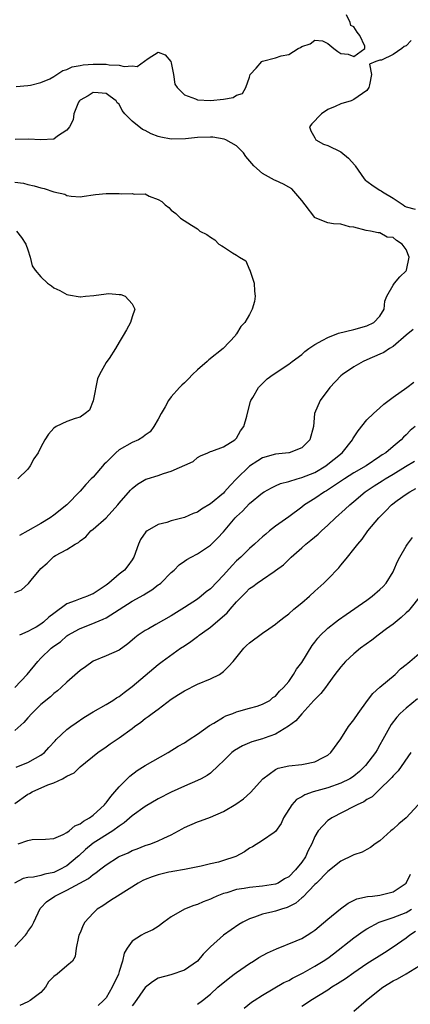
# Model space of a CAD drawing. Units: inches. Extents: x 2586000 to 2589000, y 1485000 to 1488000.
# Drawn here: x 2587048 to 2587108, y 1485850 to 1486001 of the extents above; entities that cross this region are included whole.
import ezdxf

# ---------------------------------------------------------------- set-up
doc = ezdxf.new("R2010")
doc.units = ezdxf.units.IN
doc.header["$MEASUREMENT"] = 0
doc.layers.add('LD25861485_2ft', color=166, linetype='Continuous')

msp = doc.modelspace()

# ---------------------------------------------------------------- linework, layer by layer
at = {"layer": 'LD25861485_2ft'}
for points, elevation in [([(2587047.19, 1485991.19), (2587049, 1485991.34), (2587049.39, 1485991.39), (2587051, 1485991.77), (2587052.37, 1485992.37), (2587053, 1485992.7), (2587053.45, 1485993), (2587054.35, 1485993.65), (2587055, 1485993.78), (2587055.81, 1485994.2), (2587057, 1485994.38), (2587057.51, 1485994.49), (2587059, 1485994.62), (2587061, 1485994.62), (2587061.48, 1485994.52), (2587063, 1485994.43), (2587063.77, 1485994.23), (2587065, 1485994.33), (2587065.75, 1485994.25), (2587067.46, 1485995.46), (2587069, 1485996.42), (2587070.04, 1485996.04), (2587070.92, 1485995), (2587071, 1485994.81), (2587071.35, 1485993), (2587071.55, 1485991.55), (2587071.9, 1485991), (2587073, 1485989.9), (2587074.7, 1485989.3), (2587075, 1485989.15), (2587077, 1485989.03), (2587079, 1485989.25), (2587080.51, 1485989.49), (2587081, 1485989.83), (2587081.91, 1485990.09), (2587082.41, 1485991), (2587083, 1485992.63), (2587083.1, 1485993), (2587084.03, 1485993.97), (2587084.88, 1485995), (2587085, 1485995.06), (2587087, 1485995.56), (2587087.86, 1485995.86), (2587089, 1485996.11), (2587090.46, 1485997), (2587090.83, 1485997.17), (2587091, 1485997.32), (2587092.28, 1485997.72), (2587093, 1485998.26), (2587094.16, 1485998.16), (2587095, 1485997.76), (2587095.91, 1485997), (2587096.53, 1485996.53), (2587097, 1485996.26), (2587098.13, 1485996.13), (2587099, 1485995.77), (2587100.68, 1485997), (2587100.66, 1485997.34), (2587099.91, 1485999), (2587099.52, 1485999.52), (2587099, 1486000.32), (2587098.55, 1486000.55), (2587098.42, 1486001), (2587097.85, 1486002.15)], 11880), ([(2587107.77, 1485998.23), (2587107, 1485997.4), (2587106.69, 1485997.31), (2587106.37, 1485997), (2587105, 1485996.1), (2587103.24, 1485995.24), (2587103, 1485995.23), (2587102.34, 1485995), (2587101.39, 1485994.61), (2587101.71, 1485993), (2587101.41, 1485991.41), (2587101.27, 1485991), (2587101, 1485990.58), (2587099, 1485989.16), (2587098.88, 1485989.12), (2587098.57, 1485989), (2587097, 1485988.53), (2587096.12, 1485988.12), (2587095, 1485987.64), (2587094.03, 1485987), (2587093.52, 1485986.48), (2587093, 1485985.91), (2587092.55, 1485985.45), (2587092.21, 1485985), (2587092.39, 1485984.39), (2587093, 1485983.29), (2587093.09, 1485983.09), (2587093.16, 1485983), (2587094.35, 1485982.35), (2587095, 1485982.11), (2587097, 1485981.14), (2587098.18, 1485980.18), (2587099.12, 1485979.12), (2587099.19, 1485979), (2587100.59, 1485977), (2587100.78, 1485976.78), (2587101, 1485976.67), (2587101.95, 1485975.95), (2587103, 1485975.27), (2587103.19, 1485975.19), (2587103.39, 1485975), (2587105, 1485974.04), (2587106.55, 1485973), (2587106.83, 1485972.83), (2587107, 1485972.71), (2587108.37, 1485972.37)], 11880), ([(2587047, 1485913.55), (2587048.03, 1485913.97), (2587049.08, 1485914.92), (2587049.7, 1485915.7), (2587050.77, 1485917), (2587051, 1485917.25), (2587051.95, 1485918.05), (2587052.88, 1485919), (2587053, 1485919.1), (2587053.24, 1485919.24), (2587055, 1485920.14), (2587056.26, 1485921), (2587056.75, 1485921.25), (2587057, 1485921.48), (2587057.89, 1485922.11), (2587058.66, 1485923), (2587059, 1485923.27), (2587061, 1485924.99), (2587062.82, 1485927), (2587063, 1485927.25), (2587064.75, 1485929.25), (2587065, 1485929.51), (2587065.83, 1485930.17), (2587067.08, 1485930.92), (2587067.29, 1485931), (2587069, 1485931.53), (2587069.82, 1485931.82), (2587071, 1485932.15), (2587074.35, 1485933.65), (2587075, 1485934.29), (2587075.46, 1485934.54), (2587076.59, 1485935), (2587077, 1485935.19), (2587077.23, 1485935.23), (2587079, 1485935.89), (2587080.75, 1485937), (2587080.88, 1485937.12), (2587081, 1485937.22), (2587081.63, 1485938.37), (2587082.13, 1485939), (2587082.6, 1485940.6), (2587082.74, 1485941.26), (2587083.13, 1485942.87), (2587083.18, 1485943), (2587083.49, 1485943.49), (2587084.36, 1485945), (2587084.67, 1485945.33), (2587085.69, 1485946.31), (2587086.6, 1485947), (2587089, 1485948.57), (2587089.54, 1485949), (2587091, 1485950.08), (2587091.47, 1485950.53), (2587092.1, 1485951), (2587093, 1485951.61), (2587094.26, 1485952.26), (2587095, 1485952.7), (2587096.66, 1485953.34), (2587099, 1485953.9), (2587101, 1485954.45), (2587102.08, 1485955), (2587103, 1485955.96), (2587103.64, 1485957), (2587103.75, 1485958.25), (2587104.07, 1485959), (2587105, 1485960.68), (2587105.21, 1485961), (2587106.04, 1485961.96), (2587107, 1485962.88), (2587107.07, 1485963), (2587107.48, 1485965), (2587107, 1485966.18), (2587106.42, 1485967), (2587105.53, 1485967.53), (2587105, 1485968), (2587104.08, 1485968.08), (2587103, 1485968.75), (2587102.72, 1485968.72), (2587101.57, 1485969), (2587100.89, 1485969.11), (2587099, 1485969.6), (2587098.33, 1485969.67), (2587097, 1485970.04), (2587095.88, 1485970.12), (2587095, 1485970.26), (2587093.04, 1485971.04), (2587093, 1485971.07), (2587091.53, 1485973), (2587091, 1485973.67), (2587089.49, 1485975.49), (2587089, 1485975.73), (2587088.22, 1485976.22), (2587087, 1485976.78), (2587086.83, 1485976.83), (2587085, 1485977.84), (2587083.66, 1485979), (2587082.44, 1485980.44), (2587082.06, 1485981), (2587081, 1485982.1), (2587079.37, 1485983), (2587079.12, 1485983.12), (2587077.39, 1485983.39), (2587077, 1485983.41), (2587075, 1485983.37), (2587073.17, 1485983.17), (2587071, 1485983.1), (2587069.41, 1485983.41), (2587069, 1485983.52), (2587067.91, 1485983.91), (2587067, 1485984.43), (2587066.57, 1485984.57), (2587065, 1485985.88), (2587063.87, 1485987), (2587063.47, 1485987.47), (2587063, 1485988.45), (2587062.69, 1485988.69), (2587062.54, 1485989), (2587061.63, 1485989.63), (2587061, 1485990.11), (2587059.8, 1485990.2), (2587059, 1485990.24), (2587058.24, 1485989.76), (2587057, 1485989.1), (2587056.9, 1485989), (2587056.79, 1485988.79), (2587056.07, 1485987), (2587055.94, 1485986.06), (2587055.41, 1485985), (2587055, 1485984.48), (2587053.56, 1485983.56), (2587053, 1485983.12), (2587051.01, 1485982.99), (2587049.09, 1485983.09), (2587047.05, 1485983.05)], 11882), ([(2587047, 1485976.52), (2587048.33, 1485976.33), (2587049, 1485976.16), (2587049.96, 1485975.96), (2587051, 1485975.62), (2587051.52, 1485975.52), (2587053, 1485975.01), (2587054.65, 1485974.65), (2587055, 1485974.45), (2587055.67, 1485974.33), (2587057, 1485974.24), (2587057.65, 1485974.35), (2587059, 1485974.54), (2587059.38, 1485974.62), (2587061, 1485974.78), (2587063, 1485974.74), (2587063.29, 1485974.71), (2587065, 1485974.75), (2587065.32, 1485974.68), (2587067, 1485974.71), (2587067.63, 1485974.37), (2587069, 1485973.86), (2587069.54, 1485973.54), (2587070.08, 1485973), (2587070.62, 1485972.62), (2587071, 1485972.21), (2587071.69, 1485971.69), (2587072.42, 1485971), (2587074.1, 1485969.9), (2587075, 1485969.33), (2587075.38, 1485969), (2587076.47, 1485968.47), (2587077, 1485968.09), (2587077.68, 1485967.68), (2587078.3, 1485967), (2587078.75, 1485966.75), (2587079, 1485966.58), (2587080.36, 1485965.64), (2587081, 1485965.28), (2587081.45, 1485965), (2587082.44, 1485964.44), (2587083, 1485963.04), (2587083.03, 1485963.03), (2587083.02, 1485962.98), (2587083.7, 1485961), (2587083.76, 1485959.76), (2587083.86, 1485959), (2587083.78, 1485958.22), (2587083.4, 1485957), (2587083, 1485956.22), (2587082.27, 1485955), (2587081.65, 1485954.35), (2587081, 1485953.26), (2587080.88, 1485953.12), (2587080.82, 1485953), (2587078.93, 1485951), (2587076.77, 1485949.23), (2587076.52, 1485949), (2587075, 1485947.73), (2587074.25, 1485947), (2587073.65, 1485946.35), (2587073, 1485945.73), (2587072.64, 1485945.36), (2587072.27, 1485945), (2587071, 1485943.58), (2587070.55, 1485943), (2587070.06, 1485942.06), (2587069.44, 1485941), (2587069, 1485940.16), (2587068.34, 1485939), (2587067.77, 1485938.23), (2587067, 1485937.68), (2587066.63, 1485937.37), (2587065.97, 1485937), (2587065, 1485936.59), (2587063, 1485935.46), (2587062.49, 1485935), (2587061, 1485933.51), (2587060.73, 1485933.27), (2587059, 1485931.26), (2587058.72, 1485931), (2587057.87, 1485930.13), (2587057, 1485929.08), (2587054.96, 1485927), (2587053, 1485925.41), (2587052.44, 1485925), (2587051, 1485924.16), (2587049.01, 1485923.01), (2587047.7, 1485922.3)], 11884), ([(2587047.27, 1485969), (2587048.03, 1485968.03), (2587048.69, 1485967), (2587049, 1485966.13), (2587049.36, 1485965), (2587049.68, 1485963.68), (2587050.13, 1485963), (2587051, 1485961.96), (2587052.03, 1485961), (2587052.62, 1485960.62), (2587053, 1485960.29), (2587053.89, 1485959.89), (2587055, 1485959.29), (2587055.23, 1485959.23), (2587057, 1485958.9), (2587057.1, 1485958.9), (2587057.85, 1485959), (2587059.12, 1485959.12), (2587061, 1485959.39), (2587061.4, 1485959.4), (2587063, 1485959.27), (2587063.26, 1485959.26), (2587063.94, 1485959), (2587065, 1485957.83), (2587065.43, 1485957), (2587065, 1485955.82), (2587064.74, 1485955), (2587064.13, 1485953.87), (2587063.63, 1485953), (2587063, 1485951.97), (2587062.45, 1485951), (2587061.47, 1485949.47), (2587061.12, 1485949), (2587061, 1485948.86), (2587059.99, 1485947), (2587059.66, 1485946.34), (2587059.04, 1485942.96), (2587058.45, 1485941.55), (2587057.77, 1485941), (2587057, 1485940.45), (2587056.24, 1485940.24), (2587055, 1485939.77), (2587053.33, 1485939), (2587053, 1485938.76), (2587052.15, 1485937.85), (2587051.6, 1485937), (2587051, 1485935.87), (2587050.6, 1485935), (2587049.94, 1485934.06), (2587049.38, 1485933), (2587049, 1485932.48), (2587047.45, 1485931)], 11886), ([(2587108.09, 1485953.91), (2587107, 1485953.02), (2587105, 1485951.32), (2587104.46, 1485951), (2587103.61, 1485950.39), (2587103, 1485950.11), (2587101, 1485949.24), (2587100.41, 1485949), (2587099, 1485948.2), (2587097.24, 1485947), (2587097, 1485946.78), (2587095.32, 1485945), (2587093.81, 1485943), (2587092.97, 1485941), (2587092.79, 1485939), (2587092.25, 1485937), (2587091, 1485935.76), (2587089.09, 1485935), (2587089, 1485934.98), (2587087, 1485934.77), (2587085, 1485934.2), (2587084.25, 1485933.75), (2587083, 1485932.92), (2587081.01, 1485931), (2587080.02, 1485929.98), (2587079.17, 1485929), (2587079, 1485928.82), (2587077, 1485927.15), (2587075.64, 1485926.36), (2587075, 1485925.9), (2587074.33, 1485925.67), (2587073, 1485925.07), (2587071, 1485924.54), (2587070.32, 1485924.32), (2587069, 1485923.97), (2587067.28, 1485923), (2587067.11, 1485922.89), (2587066.3, 1485921.7), (2587065.99, 1485921), (2587065.26, 1485919), (2587065.17, 1485918.83), (2587065, 1485918.58), (2587064.34, 1485917.66), (2587063.81, 1485917), (2587063, 1485916.36), (2587061.43, 1485915), (2587061, 1485914.69), (2587059, 1485913.37), (2587058.73, 1485913.27), (2587058.14, 1485913), (2587057, 1485912.58), (2587056.26, 1485912.26), (2587055, 1485911.84), (2587053, 1485910.36), (2587052.23, 1485909.77), (2587051.41, 1485909), (2587051, 1485908.69), (2587050.26, 1485908.26), (2587049.75, 1485907.98), (2587049, 1485907.59), (2587047.7, 1485907)], 11880), ([(2587047, 1485899.01), (2587048.9, 1485901), (2587050.53, 1485903), (2587051, 1485903.49), (2587052.6, 1485905), (2587053, 1485905.31), (2587053.99, 1485906.01), (2587055, 1485906.9), (2587055.14, 1485907), (2587056.9, 1485907.98), (2587057, 1485908.04), (2587058.7, 1485908.7), (2587060.55, 1485909.45), (2587061, 1485909.68), (2587065, 1485912.21), (2587066.79, 1485913.21), (2587067, 1485913.35), (2587068.03, 1485913.97), (2587069, 1485914.72), (2587069.17, 1485914.83), (2587069.39, 1485915), (2587071, 1485916.63), (2587071.43, 1485917), (2587072.2, 1485917.8), (2587073, 1485918.35), (2587073.36, 1485918.64), (2587074.05, 1485919), (2587075, 1485919.47), (2587077, 1485920.81), (2587078.1, 1485921.9), (2587079, 1485922.89), (2587080.8, 1485925), (2587081, 1485925.22), (2587081.94, 1485926.06), (2587083, 1485927.21), (2587085, 1485928.85), (2587085.24, 1485929), (2587086.37, 1485929.63), (2587087, 1485929.9), (2587087.73, 1485930.27), (2587089, 1485930.6), (2587090.28, 1485931), (2587091, 1485931.18), (2587093, 1485931.99), (2587094.7, 1485933), (2587095, 1485933.23), (2587095.97, 1485934.03), (2587097.18, 1485935), (2587098.8, 1485937), (2587098.86, 1485937.14), (2587099.64, 1485938.36), (2587101, 1485940.05), (2587101.99, 1485941), (2587103, 1485941.9), (2587103.57, 1485942.43), (2587105, 1485943.53), (2587107.1, 1485945), (2587108.2, 1485945.8)], 11878), ([(2587108.38, 1485939), (2587107.61, 1485938.39), (2587107, 1485937.74), (2587106.6, 1485937.4), (2587106.25, 1485937), (2587105, 1485935.97), (2587103.89, 1485935), (2587103.34, 1485934.66), (2587103, 1485934.42), (2587100.89, 1485933), (2587099, 1485931.9), (2587097.58, 1485931), (2587096.05, 1485929.95), (2587094.82, 1485929.18), (2587094.48, 1485929), (2587093, 1485927.97), (2587091.45, 1485927), (2587091, 1485926.65), (2587089, 1485925.16), (2587087, 1485923.73), (2587086.06, 1485923), (2587085.47, 1485922.53), (2587085, 1485922.12), (2587084.41, 1485921.59), (2587083.78, 1485921), (2587083, 1485920.32), (2587081.64, 1485919), (2587081, 1485918.4), (2587080.31, 1485917.69), (2587079, 1485916.2), (2587077, 1485914.14), (2587076.36, 1485913.64), (2587075.59, 1485913), (2587075, 1485912.55), (2587073, 1485911.24), (2587071, 1485910), (2587068.64, 1485908.64), (2587067.48, 1485907.98), (2587067, 1485907.71), (2587065.94, 1485907), (2587065.4, 1485906.6), (2587065, 1485906.23), (2587064.32, 1485905.68), (2587063, 1485904.73), (2587061, 1485903.85), (2587059, 1485903.03), (2587057.82, 1485902.18), (2587057, 1485901.6), (2587055, 1485899.83), (2587054.11, 1485899), (2587053.53, 1485898.47), (2587053, 1485898.07), (2587052.46, 1485897.54), (2587051, 1485896.36), (2587049.59, 1485895), (2587049, 1485894.36), (2587048.37, 1485893.63), (2587047, 1485892.41)], 11876), ([(2587047.23, 1485886.77), (2587047.82, 1485887), (2587049, 1485887.51), (2587050.16, 1485888.16), (2587051, 1485888.6), (2587051.53, 1485889), (2587052.24, 1485889.76), (2587053.17, 1485890.83), (2587053.33, 1485891), (2587055, 1485892.55), (2587055.59, 1485893), (2587056.41, 1485893.59), (2587057.61, 1485894.39), (2587059, 1485895.26), (2587061, 1485896.38), (2587062.04, 1485897), (2587062.6, 1485897.4), (2587063, 1485897.63), (2587063.78, 1485898.22), (2587065, 1485899.12), (2587069, 1485902.52), (2587069.62, 1485903), (2587072.4, 1485905), (2587073, 1485905.4), (2587073.98, 1485906.02), (2587075, 1485906.8), (2587075.13, 1485906.87), (2587075.27, 1485907), (2587076.63, 1485907.98), (2587077, 1485908.25), (2587079.55, 1485910.45), (2587080.01, 1485911), (2587081, 1485912.11), (2587081.85, 1485913), (2587082.44, 1485913.56), (2587083, 1485914.16), (2587083.52, 1485914.48), (2587084.17, 1485915), (2587085, 1485915.58), (2587086.76, 1485916.76), (2587087, 1485916.91), (2587088.19, 1485917.81), (2587089.37, 1485919), (2587091, 1485920.4), (2587091.65, 1485921), (2587092.41, 1485921.59), (2587093.5, 1485922.5), (2587094.01, 1485923), (2587095, 1485923.88), (2587096.2, 1485925), (2587097.68, 1485926.32), (2587098.37, 1485927), (2587099, 1485927.52), (2587100.71, 1485929), (2587102.09, 1485929.91), (2587103.31, 1485930.69), (2587103.77, 1485931), (2587105, 1485931.73), (2587106.9, 1485932.9), (2587108.28, 1485933.72)], 11874), ([(2587047, 1485881.18), (2587049, 1485882.64), (2587049.25, 1485882.75), (2587049.64, 1485883), (2587052.06, 1485884.06), (2587053, 1485884.36), (2587054.32, 1485885), (2587055, 1485885.37), (2587056.08, 1485885.92), (2587057, 1485886.82), (2587059.71, 1485889), (2587061, 1485889.9), (2587061.63, 1485890.37), (2587063, 1485891.25), (2587065, 1485892.7), (2587065.37, 1485893), (2587066.32, 1485893.68), (2587067, 1485894.21), (2587067.46, 1485894.54), (2587068.05, 1485895), (2587069, 1485895.68), (2587071, 1485897.19), (2587072.1, 1485897.9), (2587073, 1485898.5), (2587075, 1485899.51), (2587077, 1485900.3), (2587078.37, 1485901), (2587079, 1485901.42), (2587079.77, 1485902.23), (2587080.47, 1485903), (2587082.14, 1485905), (2587082.55, 1485905.45), (2587083, 1485905.86), (2587085, 1485907.34), (2587085.94, 1485907.98), (2587087, 1485908.71), (2587087.33, 1485909), (2587088.26, 1485909.74), (2587089, 1485910.28), (2587089.81, 1485911), (2587091, 1485911.98), (2587092.2, 1485913), (2587093, 1485913.75), (2587094.41, 1485915), (2587095, 1485915.62), (2587096.67, 1485917.33), (2587097, 1485917.76), (2587097.58, 1485918.42), (2587098.02, 1485919), (2587099, 1485920.21), (2587099.58, 1485921), (2587100.28, 1485921.72), (2587101.16, 1485923), (2587102.8, 1485925), (2587103.91, 1485926.09), (2587104.78, 1485927), (2587105.66, 1485927.66), (2587107, 1485928.64), (2587107.56, 1485929), (2587108.51, 1485929.49)], 11872), ([(2587047.54, 1485875), (2587049, 1485875.53), (2587049.65, 1485875.65), (2587051.71, 1485875.71), (2587053, 1485875.84), (2587054.42, 1485876.42), (2587055, 1485876.74), (2587055.34, 1485877), (2587056.22, 1485877.78), (2587057, 1485878.07), (2587057.52, 1485878.48), (2587058.47, 1485879), (2587059, 1485879.4), (2587060.77, 1485881), (2587060.86, 1485881.14), (2587061, 1485881.28), (2587061.71, 1485882.29), (2587062.36, 1485883), (2587063, 1485883.77), (2587064.62, 1485885.38), (2587065.76, 1485886.24), (2587067, 1485887.04), (2587070.51, 1485889), (2587072.03, 1485889.97), (2587073, 1485890.52), (2587073.76, 1485891), (2587075, 1485891.85), (2587076.84, 1485893.16), (2587077.54, 1485893.54), (2587079, 1485894.43), (2587079.38, 1485894.62), (2587080.44, 1485895), (2587081, 1485895.24), (2587081.36, 1485895.36), (2587083, 1485895.84), (2587084.15, 1485896.15), (2587085, 1485896.41), (2587086.1, 1485897), (2587086.57, 1485897.43), (2587087, 1485897.65), (2587087.57, 1485898.43), (2587088.19, 1485899), (2587089, 1485899.93), (2587089.73, 1485901), (2587090.21, 1485901.79), (2587091, 1485902.83), (2587092.58, 1485905.42), (2587093, 1485905.94), (2587093.45, 1485906.55), (2587093.9, 1485907), (2587094.92, 1485907.98), (2587095, 1485908.07), (2587096.19, 1485909), (2587096.65, 1485909.35), (2587097.81, 1485910.19), (2587101, 1485912.4), (2587101.82, 1485913), (2587103, 1485914), (2587103.51, 1485914.49), (2587103.94, 1485915), (2587105, 1485916.72), (2587105.14, 1485917), (2587105.68, 1485918.32), (2587106.03, 1485919), (2587107, 1485920.69), (2587107.22, 1485921), (2587107.98, 1485922.02)], 11870), ([(2587109.17, 1485913), (2587107.56, 1485911), (2587107.3, 1485910.7), (2587107, 1485910.45), (2587106.25, 1485909.75), (2587105, 1485908.72), (2587104.02, 1485907.98), (2587102.71, 1485907), (2587101.75, 1485906.25), (2587100.03, 1485905), (2587099, 1485904.14), (2587097.72, 1485903), (2587097, 1485902.17), (2587096.1, 1485901), (2587095, 1485899.51), (2587094.64, 1485899), (2587093.93, 1485898.07), (2587093, 1485897.15), (2587092.88, 1485897), (2587091, 1485894.96), (2587090.11, 1485893.89), (2587088.95, 1485893.05), (2587087, 1485891.84), (2587085.23, 1485891.23), (2587085, 1485891.14), (2587083.36, 1485890.64), (2587081.94, 1485890.06), (2587080.7, 1485889.3), (2587080.3, 1485889), (2587079, 1485887.73), (2587078.23, 1485887), (2587077, 1485885.87), (2587076.51, 1485885.49), (2587075.56, 1485885), (2587075, 1485884.73), (2587073, 1485883.85), (2587071, 1485882.92), (2587069, 1485881.89), (2587067, 1485880.71), (2587065, 1485879.29), (2587063.78, 1485878.22), (2587063, 1485877.72), (2587062.03, 1485877), (2587059, 1485875.11), (2587057.86, 1485874.14), (2587056.82, 1485873.18), (2587056.64, 1485873), (2587055, 1485871.65), (2587053.83, 1485871), (2587053, 1485870.62), (2587051.63, 1485870.37), (2587051, 1485870.16), (2587049.88, 1485869.88), (2587049, 1485869.83), (2587048.29, 1485869.71), (2587046.96, 1485869)], 11868), ([(2587047, 1485859.25), (2587048.64, 1485861), (2587048.79, 1485861.21), (2587049, 1485861.54), (2587049.63, 1485862.37), (2587049.91, 1485863), (2587050.9, 1485865.1), (2587051, 1485865.19), (2587051.88, 1485866.12), (2587053.14, 1485867), (2587055, 1485867.88), (2587058.3, 1485869.7), (2587059, 1485870.3), (2587059.44, 1485870.56), (2587059.98, 1485871), (2587061, 1485871.79), (2587062.9, 1485873), (2587063, 1485873.05), (2587064.36, 1485873.64), (2587065, 1485873.99), (2587065.75, 1485874.25), (2587067, 1485874.73), (2587067.84, 1485875), (2587069, 1485875.45), (2587069.88, 1485875.88), (2587071, 1485876.4), (2587072.67, 1485877.33), (2587073, 1485877.49), (2587075, 1485878.39), (2587075.47, 1485878.53), (2587077, 1485879.12), (2587079, 1485879.98), (2587080.91, 1485881.09), (2587082.09, 1485881.91), (2587083.13, 1485882.87), (2587085.02, 1485885), (2587087, 1485886.4), (2587087.39, 1485886.61), (2587089.03, 1485886.97), (2587091, 1485887.18), (2587091.25, 1485887.25), (2587093, 1485887.6), (2587094.27, 1485888.27), (2587095, 1485888.63), (2587095.46, 1485889), (2587097, 1485891.14), (2587098.18, 1485893), (2587099, 1485894.01), (2587099.65, 1485895), (2587101.09, 1485897), (2587101.92, 1485898.08), (2587103, 1485899.04), (2587105.31, 1485901), (2587106.16, 1485901.84), (2587107, 1485902.5), (2587107.26, 1485902.74), (2587107.6, 1485903), (2587109, 1485904.19)], 11866), ([(2587108.77, 1485897.23), (2587107, 1485895.81), (2587106.11, 1485895), (2587105.56, 1485894.44), (2587104.71, 1485893.29), (2587103.46, 1485891), (2587103, 1485890.2), (2587102.55, 1485889.45), (2587102.3, 1485889), (2587100.8, 1485887), (2587099.88, 1485886.12), (2587099, 1485885.39), (2587098.77, 1485885.23), (2587098.39, 1485885), (2587097, 1485884.31), (2587095, 1485883.62), (2587092.77, 1485883), (2587091.47, 1485882.53), (2587091, 1485882.23), (2587090.2, 1485881.8), (2587089.46, 1485881), (2587088.18, 1485879), (2587087.85, 1485878.15), (2587087, 1485876.91), (2587086.77, 1485876.77), (2587085, 1485875.53), (2587083.43, 1485874.57), (2587083, 1485874.36), (2587082.2, 1485873.8), (2587080.91, 1485873.09), (2587080.72, 1485873), (2587079, 1485872.43), (2587078.22, 1485872.22), (2587077, 1485871.94), (2587075.6, 1485871.6), (2587073, 1485871.07), (2587071.25, 1485870.75), (2587071, 1485870.72), (2587070.64, 1485870.64), (2587069, 1485870.26), (2587068.05, 1485869.95), (2587067, 1485869.54), (2587066.63, 1485869.37), (2587065.94, 1485869), (2587062.74, 1485867), (2587061.69, 1485866.31), (2587061, 1485865.88), (2587060.48, 1485865.52), (2587059.63, 1485865), (2587059, 1485864.37), (2587057.72, 1485863), (2587057.47, 1485862.53), (2587057, 1485861.38), (2587056.83, 1485861), (2587056.75, 1485860.75), (2587056.42, 1485859), (2587056.27, 1485857.73), (2587055.84, 1485857), (2587055, 1485856.3), (2587053.5, 1485855), (2587053, 1485854.65), (2587052.17, 1485853.83), (2587051.7, 1485853), (2587051, 1485852.21), (2587049.34, 1485851), (2587049, 1485850.79), (2587047.78, 1485850.22)], 11864), ([(2587107.75, 1485889), (2587105.79, 1485886.21), (2587105, 1485885.46), (2587104.8, 1485885.2), (2587104.59, 1485885), (2587103, 1485883.39), (2587102.55, 1485883), (2587101.79, 1485882.21), (2587101, 1485881.8), (2587100.54, 1485881.46), (2587099.5, 1485881), (2587099, 1485880.71), (2587095.62, 1485879), (2587095.24, 1485878.76), (2587095, 1485878.58), (2587093.54, 1485877), (2587093, 1485876.11), (2587092.56, 1485875), (2587092, 1485874), (2587091.57, 1485873), (2587091, 1485872.18), (2587090.05, 1485871), (2587089, 1485869.94), (2587088.38, 1485869.62), (2587087.38, 1485869), (2587087, 1485868.82), (2587085, 1485868.49), (2587083, 1485868.32), (2587082.15, 1485868.15), (2587081, 1485867.98), (2587079.51, 1485867.51), (2587079, 1485867.38), (2587078, 1485867), (2587077.31, 1485866.69), (2587077, 1485866.54), (2587075.89, 1485866.11), (2587075, 1485865.72), (2587074.43, 1485865.57), (2587073.02, 1485865), (2587071, 1485863.81), (2587069.87, 1485863), (2587069, 1485862.34), (2587068.19, 1485861.81), (2587067, 1485861.32), (2587066.8, 1485861.2), (2587066.42, 1485861), (2587065, 1485860.1), (2587064.21, 1485859), (2587063.75, 1485858.25), (2587063.51, 1485857), (2587063, 1485855.41), (2587062.89, 1485855), (2587061.93, 1485853), (2587061, 1485851.41), (2587060.62, 1485851), (2587059.81, 1485850.19)], 11862), ([(2587108.83, 1485881), (2587107.03, 1485879), (2587105.9, 1485878.1), (2587105, 1485877.25), (2587104.85, 1485877.15), (2587104.66, 1485877), (2587103, 1485875.47), (2587102.27, 1485875), (2587101.57, 1485874.43), (2587101, 1485874.15), (2587100.26, 1485873.74), (2587099, 1485873.34), (2587098.78, 1485873.22), (2587097, 1485872.34), (2587095, 1485870.79), (2587093.27, 1485869), (2587093, 1485868.75), (2587091.15, 1485866.85), (2587091, 1485866.75), (2587090.08, 1485865.92), (2587088.75, 1485865.25), (2587087.9, 1485865), (2587087, 1485864.68), (2587086.57, 1485864.57), (2587085, 1485864.21), (2587083.75, 1485863.75), (2587083, 1485863.53), (2587081.97, 1485863), (2587081.37, 1485862.63), (2587080.16, 1485861.84), (2587078.99, 1485861), (2587077, 1485859.21), (2587075.91, 1485858.09), (2587075, 1485856.99), (2587073, 1485855.63), (2587070.93, 1485854.93), (2587069, 1485854.38), (2587068.14, 1485853.86), (2587067, 1485852.95), (2587065.37, 1485850.63), (2587065, 1485850.15)], 11860), ([(2587075, 1485850.39), (2587075.76, 1485851), (2587077, 1485851.95), (2587078.16, 1485853), (2587079.7, 1485854.3), (2587080.64, 1485855), (2587081, 1485855.29), (2587083, 1485856.67), (2587083.58, 1485857), (2587084.44, 1485857.56), (2587085.73, 1485858.27), (2587087.11, 1485858.89), (2587090.14, 1485860.14), (2587091, 1485860.51), (2587091.85, 1485861), (2587092.56, 1485861.44), (2587093, 1485861.76), (2587095, 1485863.45), (2587096.97, 1485865.03), (2587098.11, 1485865.89), (2587099.44, 1485866.56), (2587101.07, 1485866.93), (2587101.86, 1485867), (2587103, 1485867.13), (2587105, 1485867.65), (2587107, 1485869), (2587107.66, 1485870.34)], 11858), ([(2587082.19, 1485849.81), (2587083.28, 1485850.72), (2587083.71, 1485851), (2587085, 1485851.81), (2587088.26, 1485853.74), (2587089, 1485854.07), (2587089.58, 1485854.42), (2587090.79, 1485855), (2587091.23, 1485855.23), (2587093, 1485856.22), (2587094.27, 1485857), (2587095, 1485857.49), (2587095.87, 1485858.13), (2587099, 1485860.6), (2587100.4, 1485861.6), (2587101, 1485861.98), (2587102.9, 1485863), (2587105, 1485863.71), (2587107, 1485864.49), (2587107.84, 1485865)], 11856), ([(2587108.45, 1485861.55), (2587107.56, 1485861), (2587107, 1485860.56), (2587105, 1485859.16), (2587103.7, 1485858.3), (2587101, 1485856.6), (2587099, 1485855.24), (2587097.69, 1485854.31), (2587096.48, 1485853.52), (2587095.61, 1485853), (2587095, 1485852.58), (2587092.4, 1485851), (2587091.58, 1485850.42), (2587091, 1485850.06)], 11854), ([(2587099, 1485849.35), (2587100.86, 1485851), (2587103, 1485852.69), (2587103.43, 1485853), (2587105, 1485853.97), (2587105.68, 1485854.32), (2587107, 1485855.06), (2587109, 1485856.31)], 11852)]:
    msp.add_lwpolyline(points, dxfattribs=dict(at, elevation=elevation))

doc.saveas('drawing.dxf')
